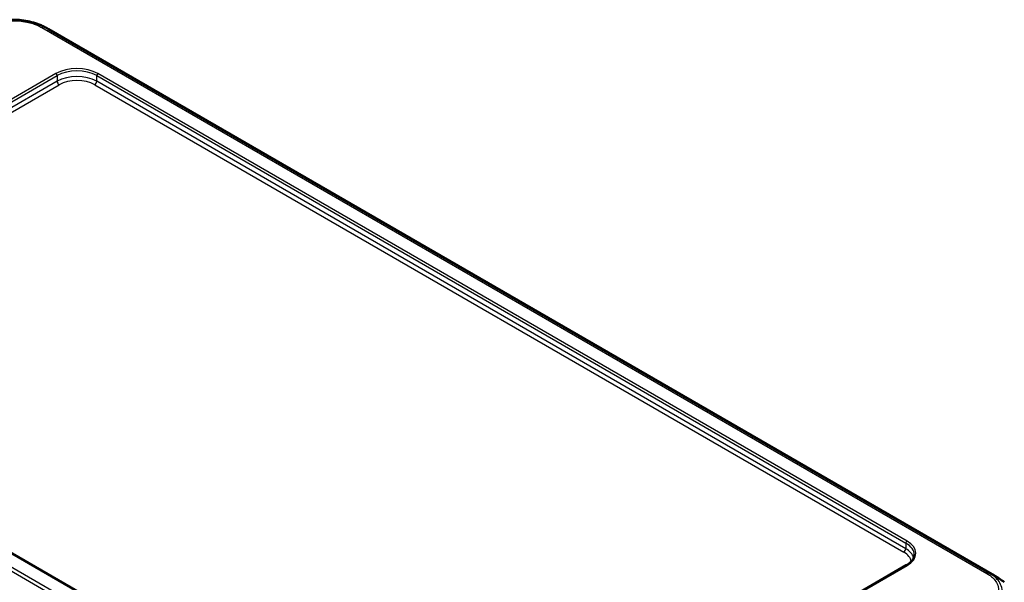
# Model space of a CAD drawing. Units: millimetres. Extents: x 1 to 1188, y 1 to 840.
# Drawn here: x 116 to 291, y 132 to 232 of the extents above; entities that cross this region are included whole.
import ezdxf

# ---------------------------------------------------------------- set-up
doc = ezdxf.new("R2010")
doc.units = ezdxf.units.MM
doc.layers.add('Sichtbar (ISO)', color=7, linetype='Continuous', lineweight=50)
doc.layers.add('Sichtbar schmal (ISO)', color=1, linetype='Continuous', lineweight=25)

msp = doc.modelspace()

# ---------------------------------------------------------------- linework, layer by layer
at = {"layer": 'Sichtbar (ISO)'}
for p, q in [((120.76693225, 230.61256918), (289.40334866, 133.25028877)), ((192.22815624, 92.16716715), (47.93520185, 175.47474321)), ((273.71172959, 135.05816245), (199.42234654, 92.16716715))]:
    msp.add_line(p, q, dxfattribs=at)
msp.add_ellipse((112.74670716, 217.92254021), major_axis=(8.22696078, 12.56280043), ratio=0.5360957062, start_param=0.0301458971, end_param=0.030215089, dxfattribs=at)
for points, knots in [([(110.91924485, 231.76874858), (111.36485806, 231.9025084), (111.82940756, 232.01095311), (112.78259067, 232.17342326), (113.27044029, 232.22727415), (114.2516476, 232.28129021), (114.74508107, 232.28203099), (115.72823137, 232.22901348), (116.21580936, 232.17484222), (117.16736616, 232.01419606), (117.63284123, 231.90731447), (118.0796477, 231.7743453)], [0.21667566823, 0.21667566823, 0.21667566823, 0.21667566823, 0.35355627111, 0.35355627111, 0.49043687399, 0.49043687399, 0.62731747687, 0.62731747687, 0.76419807975, 0.76419807975, 0.90107868263, 0.90107868263, 0.90107868263, 0.90107868263]), ([(118.0796477, 231.7743453), (118.54469747, 231.63594695), (119.0033037, 231.47149374), (119.67492499, 231.18332437), (119.89745636, 231.07931326), (120.22256006, 230.91440607), (120.32932032, 230.85808946), (120.49016082, 230.77001941), (120.54456314, 230.73967321), (120.62702378, 230.69296792), (120.65562527, 230.6766376), (120.71274226, 230.64385281), (120.7415074, 230.62724379), (120.76644651, 230.61284795)], [0, 0, 0, 0, 0.14581614489, 0.14581614489, 0.21974830721, 0.21974830721, 0.2564878782, 0.2564878782, 0.2751112176, 0.2751112176, 0.28494510427, 0.28494510427, 0.29550844714, 0.29550844714, 0.29550844714, 0.29550844714]), ([(273.71172959, 135.05816245), (273.89207184, 135.16228309), (274.05718645, 135.27365709), (274.35307582, 135.50705826), (274.48383217, 135.62907153), (274.70858893, 135.8793915), (274.80257868, 136.00765981), (274.9533929, 136.26636697), (275.01025257, 136.39675561), (275.08819683, 136.657259), (275.10936458, 136.78739201), (275.11329571, 136.91741966)], [-0.78524587015, -0.78524587015, -0.78524587015, -0.78524587015, -0.63168629179, -0.63168629179, -0.47812671344, -0.47812671344, -0.32456713508, -0.32456713508, -0.17100755673, -0.17100755673, -0.01744797837, -0.01744797837, -0.01744797837, -0.01744797837]), ([(289.40219823, 133.25093019), (289.41934086, 133.24103105), (289.43886984, 133.2297565), (289.47963507, 133.20615663), (289.50118108, 133.19364964), (289.55324338, 133.16328564), (289.58414402, 133.14514517), (289.67699017, 133.0901812), (289.73859487, 133.05308277), (289.96154229, 132.91617792), (290.12033128, 132.81345976), (290.58791367, 132.49473869), (290.89055986, 132.26740437), (291.18261023, 132.02966522)], [0, 0, 0, 0, 0.00743545196, 0.00743545196, 0.01493823391, 0.01493823391, 0.02561911596, 0.02561911596, 0.04734836686, 0.04734836686, 0.10523179113, 0.10523179113, 0.21889807082, 0.21889807082, 0.21889807082, 0.21889807082])]:
    msp.add_open_spline(points, degree=3, knots=knots, dxfattribs=at)
at = {"layer": 'Sichtbar schmal (ISO)'}
for p, q in [((119.55443202, 230.88724596), (288.08385461, 133.58673846)), ((288.52927052, 133.66155595), (119.99988672, 230.96204106)), ((122.0745849, 222.67765265), (47.78520185, 179.78665735)), ((47.99730158, 179.42352749), (122.28668463, 222.31452279)), ((122.28668463, 221.30602565), (48.02726846, 178.43233173)), ((122.28668463, 222.31452279), (122.28668463, 221.30602565)), ((129.35667548, 222.31452279), (273.64962987, 139.00694674)), ((129.35667548, 221.30602565), (129.35667548, 222.31452279)), ((273.61966299, 138.01575097), (129.35667548, 221.30602565)), ((273.86172959, 139.37007659), (129.56877521, 222.67765265)), ((48.380768, 177.8271153), (122.64018417, 220.70080921)), ((129.00317594, 220.70080921), (273.26616345, 137.41053454)), ((202.09249942, 83.9427152), (33.56576913, 181.24166829)), ((33.12032371, 180.80209261), (201.64694654, 83.50320155)), ((47.78520185, 175.45988456), (192.07815624, 92.1523085)), ((273.64962987, 139.00694674), (273.61966299, 138.01575097)), ((199.57234654, 92.1523085), (273.86172959, 135.0433038))]:
    msp.add_line(p, q, dxfattribs=at)
for centre, major_axis, ratio, start_param, end_param in [((119.55443202, 230.07074938), (0.5, 0.8660254), 0.5773502692, 0.1038870885, 0.7853981634), ((112.74670716, 217.92254021), (8.22696078, 12.56280043), 0.5360957062, 0.030215089, 0.1340330195), ((125.82168005, 220.51294798), (-5.3, 0), 0.5775261491, 3.9271431102, 5.4976348505), ((125.82168005, 220.267999), (5, 0), 0.5787562055, 0.7855504566, 2.3560421969), ((122.0745849, 222.43270368), (0.15, -0.25980762), 0.5773502692, 0.8028514559, 2.3561944902), ((125.82168005, 219.27110071), (-5, 0), 0.575476055, 3.9271431102, 5.4976348505), ((122.64018417, 221.1090575), (-0.25, 0.4330127), 0.5773502692, 0.8028514559, 2.3561944902), ((125.82168005, 218.86285242), (4.5, 0), 0.5775261491, 0.7855504566, 2.3560421969), ((129.00317594, 221.1090575), (0.25, 0.4330127), 0.5773502692, 3.926990817, 5.4803338513), ((129.56877521, 222.43270368), (-0.15, -0.25980762), 0.5773502692, 3.926990817, 5.4803338513), ((273.86172959, 139.12512762), (-0.15, -0.25980762), 0.5773502692, 3.926990817, 5.4803338513), ((270.11235112, 136.96174123), (5.00170318, 0.00906405), 0.5771520901, 6.2646914184, 7.0673852669), ((270.11235112, 137.2066902), (5.30161455, 0), 0.5771744429, 5.497939437, 7.0684311773), ((273.26616345, 137.81878283), (0.25, 0.4330127), 0.5773502692, 3.926990817, 5.4803338513), ((270.08272889, 135.57369704), (4.50137085, 0), 0.5771744429, 0.060859609, 0.7852458701), ((270.08272889, 135.98194533), (5.00121098, -0.01510818), 0.5772060817, 0.163092004, 0.7869895523), ((273.86172959, 134.79835483), (-0.15, 0.25980762), 0.5773502692, 5.4977871438, 6.2831853072), ((288.09248248, 132.76587476), (0.49646219, 0.86805835), 0.5746172106, 0.103117654, 0.7830479578), ((281.37412363, 120.56545592), (8.34582188, 12.48794994), 0.6150475994, 0.0404887955, 0.1443025021)]:
    msp.add_ellipse(centre, major_axis=major_axis, ratio=ratio, start_param=start_param, end_param=end_param, dxfattribs=at)
for points, knots in [([(109.46661025, 230.8907629), (109.62065354, 230.98047652), (109.77972976, 231.06739213), (110.13160678, 231.23288744), (110.32005075, 231.31422933), (110.71721332, 231.46901351), (110.92685992, 231.54160589), (111.38330237, 231.68201886), (111.63157458, 231.74827147), (112.55702019, 231.95879402), (113.26926584, 232.05094594), (114.6148342, 232.1064138), (115.24653975, 232.08593194), (116.31925019, 231.96678742), (116.76734804, 231.89058789), (117.5365864, 231.7112869), (117.86418936, 231.61756913), (118.42797677, 231.42321114), (118.6679066, 231.32652883), (119.01247889, 231.17009299), (119.12525904, 231.11641861), (119.34516962, 231.00541489), (119.45081739, 230.94710888), (119.55430765, 230.88756934), (119.5544218, 230.88750366), (119.55453596, 230.88743799), (119.55443202, 230.88724596)], [0, 0, 0, 0, 0.0656410252, 0.0656410252, 0.1361562243, 0.1361562243, 0.209394732, 0.209394732, 0.2913136936, 0.2913136936, 0.5078021454, 0.5078021454, 0.6960128955, 0.6960128955, 0.8355128746, 0.8355128746, 0.9448587405, 0.9448587405, 1.0325185284, 1.0325185284, 1.0763484224, 1.0763484224, 1.1201783163, 1.1201783163, 1.1201783163, 1.1202266617, 1.1202266617, 1.1202266617, 1.1202266617]), ([(119.99988674, 230.96204105), (119.9985715, 230.96279755), (119.99819445, 230.96301447), (119.99781723, 230.96323148), (119.89279913, 231.02364638), (119.76717448, 231.09270045), (119.52507342, 231.21452166), (119.40440069, 231.27171546), (119.03299242, 231.44005728), (118.7691003, 231.54667117), (118.35921618, 231.68800742), (118.22041282, 231.73251528), (118.07946986, 231.77445698)], [-1.12033575315, -1.12033575315, -1.12033575315, -1.12033575315, -1.12017831635, -1.12017831635, -1.12017831635, -1.0763484224, -1.0763484224, -1.03251852845, -1.03251852845, -0.94485874055, -0.94485874055, -0.90107868263, -0.90107868263, -0.90107868263, -0.90107868263]), ([(288.09248248, 133.58237134), (288.19169424, 133.52562989), (288.29069253, 133.46869006), (288.57521107, 133.28266203), (288.75126555, 133.1489647), (289.14150587, 132.82209667), (289.33918022, 132.6209768), (289.73293993, 132.12881557), (289.90496101, 131.82814521), (290.165566, 131.10663716), (290.20247385, 130.6852333), (290.07915565, 129.95485124), (289.96499151, 129.64539718), (289.6559165, 129.11738866), (289.48404906, 128.89274096), (289.1164284, 128.50846739), (288.93398859, 128.34691221), (288.63577235, 128.11674373), (288.53300028, 128.04164015), (288.31717507, 127.89690579), (288.20100498, 127.82919208), (288.0839638, 127.76210308), (288.0832162, 127.76167455), (288.08246865, 127.76124598), (288.08116231, 127.76114224)], [0, 0, 0, 0, 0.0418945987, 0.0418945987, 0.128934109, 0.128934109, 0.2481793723, 0.2481793723, 0.4103900719, 0.4103900719, 0.6273219004, 0.6273219004, 0.7885737505, 0.7885737505, 0.9156272926, 0.9156272926, 1.0145844433, 1.0145844433, 1.0640630186, 1.0640630186, 1.113541594, 1.113541594, 1.113541594, 1.1138576399, 1.1138576399, 1.1138576399, 1.1138576399]), ([(288.52661586, 127.3215712), (288.52598053, 127.32347109), (288.526197, 127.3236015), (288.52641354, 127.32373195), (288.63848164, 127.39124114), (288.77590614, 127.477157), (289.0166318, 127.63897516), (289.12583331, 127.71935141), (289.4462108, 127.96719), (289.64785302, 128.14211572), (290.04818736, 128.55883121), (290.23466792, 128.80325912), (290.57220815, 129.37708541), (290.69955122, 129.71169438), (290.83701854, 130.50279756), (290.79361633, 130.96338035), (290.5090951, 131.74852783), (290.32079892, 132.07587851), (289.89020107, 132.61225198), (289.67273623, 132.83256579), (289.24679323, 133.18843774), (289.06602863, 133.32680628), (288.74455088, 133.53730769), (288.63000193, 133.60397378), (288.53469852, 133.65878088), (288.53269971, 133.65993036), (288.53070727, 133.6610766), (288.52870345, 133.66175967)], [-1.1136372006, -1.1136372006, -1.1136372006, -1.1136372006, -1.113541594, -1.113541594, -1.113541594, -1.0640630186, -1.0640630186, -1.0145844433, -1.0145844433, -0.9156272926, -0.9156272926, -0.7885737505, -0.7885737505, -0.6273219004, -0.6273219004, -0.4103900719, -0.4103900719, -0.2481793723, -0.2481793723, -0.128934109, -0.128934109, -0.0418945987, -0.0418945987, 0, 0, 0, 0.0008786598, 0.0008786598, 0.0008786598, 0.0008786598])]:
    msp.add_open_spline(points, degree=3, knots=knots, dxfattribs=at)

doc.saveas('drawing.dxf')
